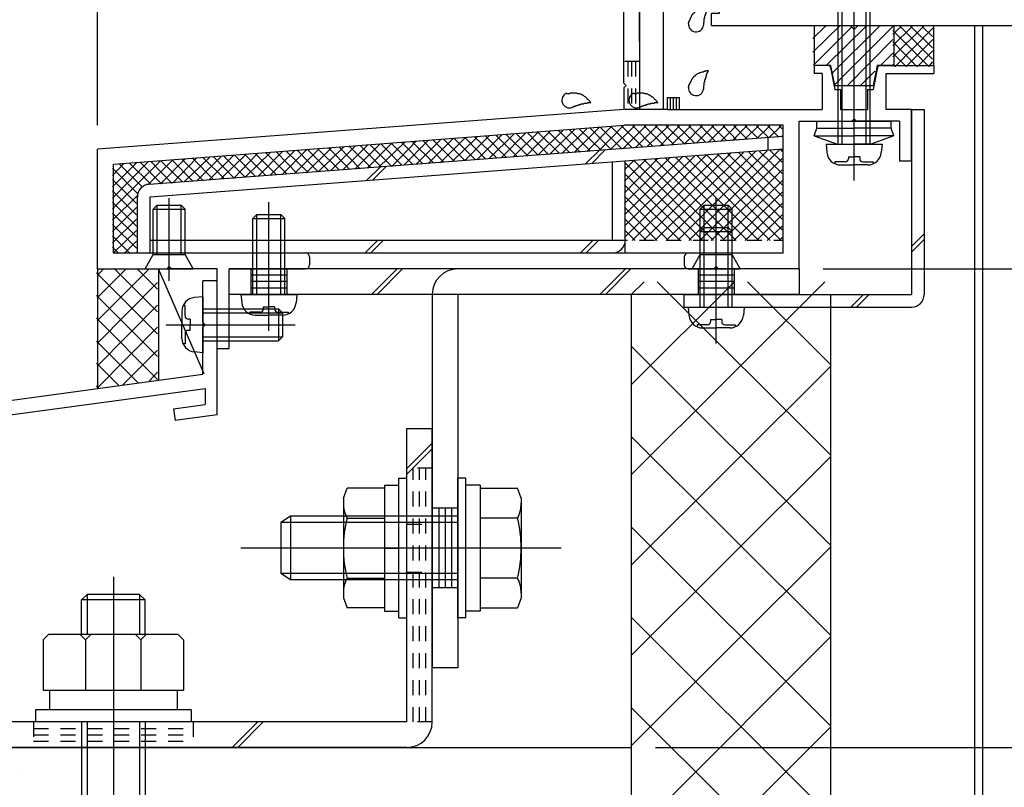
# Model space of a CAD drawing. Extents: x -210 to 210, y -148 to 148.
# Drawn here: x -138 to -97, y -84 to -52 of the extents above; entities that cross this region are included whole.
import ezdxf

# ---------------------------------------------------------------- set-up
doc = ezdxf.new("R2010")
doc.units = 0
doc.header["$LTSCALE"] = 10
doc.header["$MEASUREMENT"] = 0
doc.linetypes.add('DOT', pattern=[0.1125, 0.0625, -0.05])
for name, color, linetype in [('St', 127, 'CONTINUOUS'), ('その他部品等', 128, 'CONTINUOUS'), ('ガラス', 48, 'CONTINUOUS'), ('ゴム等', 63, 'CONTINUOUS'), ('ボルト／ビス', 64, 'CONTINUOUS'), ('別途部材', 96, 'CONTINUOUS'), ('型材断面', 47, 'CONTINUOUS'), ('寸法', 80, 'CONTINUOUS')]:
    doc.layers.add(name, color=color, linetype=linetype)

# ---------------------------------------------------------------- blocks, each defined once
blk = doc.blocks.new('*U102')
at = {"layer": '型材断面', "color": 47, "linetype": 'Continuous'}
for p, q in [((-111.788577, -39.291262), (-111.788577, -55.292505)), ((-111.78857, -52.45802), (-111.78857, -39.124595)), ((-112.455245, -54.192518), (-112.455245, -45.058185)), ((-103.903885, -53.458022), (-104.488577, -53.458022)), ((-104.488577, -53.458022), (-104.488577, -53.791365)), ((-101.739935, -53.458022), (-101.155242, -53.458022)), ((-101.488577, -53.458022), (-99.488577, -53.458022)), ((-99.488577, -53.458022), (-99.488577, -53.791365)), ((-104.155242, -53.791365), (-104.488577, -53.791365)), ((-104.155242, -53.791365), (-104.155242, -55.292505)), ((-103.805835, -53.538415), (-103.621903, -54.458022)), ((-101.837985, -53.538415), (-102.021918, -54.458022)), ((-101.488577, -53.791365), (-101.488577, -55.292505)), ((-101.488577, -53.791365), (-99.488577, -53.791365)), ((-112.355257, -54.292505), (-112.455257, -54.192505)), ((-112.355257, -54.292505), (-112.455257, -54.392505)), ((-112.455245, -54.39249), (-112.455245, -55.292365)), ((-103.621903, -54.458022), (-103.388577, -54.458022)), ((-103.388577, -54.458022), (-103.388577, -55.292505)), ((-102.255242, -54.458022), (-102.255242, -55.292505)), ((-102.255242, -54.458022), (-102.021918, -54.458022)), ((-110.62372, -55.292505), (-110.62372, -54.792505)), ((-110.62372, -54.792505), (-110.12372, -54.792505)), ((-110.12372, -55.292505), (-110.12372, -54.792505)), ((-112.455245, -55.292365), (-134.455245, -56.95919)), ((-110.62372, -55.292505), (-111.788577, -55.292505)), ((-110.12372, -55.292505), (-104.155242, -55.292505)), ((-103.388577, -55.292505), (-102.255242, -55.292505)), ((-103.388577, -55.292505), (-102.255242, -55.292505)), ((-100.421893, -55.292505), (-101.488577, -55.292505)), ((-100.421893, -57.45917), (-100.421893, -55.292505)), ((-133.788577, -57.577257), (-112.43187, -55.95917)), ((-105.788577, -55.95917), (-112.43187, -55.95917)), ((-105.788577, -61.292522), (-105.788577, -55.95917)), ((-105.121912, -61.95919), (-105.121912, -55.792505)), ((-105.121912, -55.792505), (-102.92191, -55.792505)), ((-102.82191, -55.692505), (-102.92191, -55.792505)), ((-102.82191, -55.692505), (-102.72191, -55.792505)), ((-100.921893, -55.792505), (-102.72191, -55.792505)), ((-100.921893, -55.792505), (-100.921893, -57.45917)), ((-134.455245, -61.95919), (-134.455245, -56.95919)), ((-133.788577, -61.292522), (-133.788577, -57.577257)), ((-100.421893, -57.45917), (-100.921893, -57.45917)), ((-133.788577, -61.292522), (-125.755325, -61.292522)), ((-109.75532, -61.292522), (-105.788577, -61.292522)), ((-125.588652, -61.45921), (-125.588652, -61.792502)), ((-109.921987, -61.45919), (-109.921987, -61.792522)), ((-134.455245, -61.95919), (-131.555245, -61.95919)), ((-131.455245, -61.85919), (-131.555245, -61.95919)), ((-131.455245, -61.85919), (-131.355245, -61.95919)), ((-129.455328, -61.95919), (-131.355245, -61.95919)), ((-129.455328, -65.292515), (-129.455328, -61.95919)), ((-128.955328, -65.292515), (-128.955328, -61.959148)), ((-128.955328, -61.959148), (-125.755325, -61.959148)), ((-109.75532, -61.95919), (-108.688658, -61.95919)), ((-108.588658, -61.85919), (-108.688658, -61.95919)), ((-108.588658, -61.85919), (-108.488658, -61.95919)), ((-105.121912, -61.95919), (-108.488658, -61.95919)), ((-129.455328, -65.292515), (-128.955328, -65.292515))]:
    blk.add_line(p, q, dxfattribs=at)
for centre, radius, start, end in [((-103.903889, -53.558029), 0.1, 11.309932, 90), ((-101.739942, -53.558029), 0.1, 90, 168.690068), ((-125.755325, -61.459211), 0.166667, 0, 90), ((-109.755325, -61.45919), 0.166667, 90, 180), ((-125.755325, -61.792502), 0.166667, 270, 0), ((-109.755325, -61.792523), 0.166667, 180, 270)]:
    blk.add_arc(centre, radius, start, end, dxfattribs=at)
blk = doc.blocks.new('*U18')
at = {"layer": '型材断面'}
for p, q in [((-112.15, -70.575), (-104.05, -62.5)), ((-112.15, -66.825), (-107.825, -62.5)), ((-112.15, -63.05), (-111.6, -62.5)), ((-111.05, -62.5), (-103.8, -69.75)), ((-107.275, -62.5), (-103.8, -65.975)), ((-112.15, -65.175), (-103.8, -73.525)), ((-112.15, -74.35), (-103.8, -66.025)), ((-112.15, -68.95), (-103.8, -77.275)), ((-112.15, -78.125), (-103.8, -69.8)), ((-112.15, -72.725), (-103.8, -81.075)), ((-112.15, -81.9), (-103.8, -73.575)), ((-112.15, -76.5), (-103.8, -84.825)), ((-112.15, -85.675), (-103.8, -77.325)), ((-112.15, -80.275), (-103.8, -88.6)), ((-112.15, -89.425), (-103.8, -81.1))]:
    blk.add_line(p, q, dxfattribs=at)
blk = doc.blocks.new('*U112')
at = {"layer": '型材断面', "linetype": 'Continuous'}
for p, q in [((-129.455328, -62.460563), (-130.055328, -62.460563)), ((-130.055328, -64.193895), (-130.055328, -62.460563)), ((-129.955328, -64.293895), (-130.055328, -64.193895)), ((-129.955328, -64.293895), (-130.055328, -64.393895)), ((-130.055328, -66.360563), (-130.055328, -64.393895)), ((-172.78866, -72.174622), (-130.055328, -66.360563)), ((-147.995302, -69.406905), (-129.955328, -66.952485)), ((-129.955328, -66.952485), (-129.955328, -67.625295)), ((-131.273272, -67.804605), (-129.955328, -67.625295)), ((-131.273272, -67.804605), (-131.205865, -68.300043)), ((-129.455328, -68.061875), (-131.205865, -68.300043))]:
    blk.add_line(p, q, dxfattribs=at)
at = {"layer": '型材断面', "color": 47, "linetype": 'Continuous'}
blk.add_line((-129.455328, -68.061875), (-129.455328, -62.460563), dxfattribs=at)
blk = doc.blocks.new('*U150')
at = {"layer": 'St', "linetype": 'Continuous'}
for p, q in [((-127.28866, -64.042772), (-127.28866, -60.885228)), ((-108.588655, -64.042772), (-108.588655, -60.885228)), ((-128.03866, -61.959148), (-128.03866, -63.025815)), ((-126.53866, -61.959148), (-126.53866, -63.025815)), ((-121.932333, -61.959148), (-122.998998, -63.025815)), ((-121.69663, -61.959148), (-122.763295, -63.025815)), ((-112.385175, -61.959148), (-113.45184, -63.025815)), ((-112.149472, -61.959148), (-113.216137, -63.025815)), ((-109.338655, -61.959148), (-109.338655, -63.025815)), ((-107.838655, -61.959148), (-107.838655, -63.025815)), ((-105.121912, -61.95919), (-105.121912, -63.025815)), ((-126.53866, -62.225815), (-128.03866, -62.225815)), ((-126.53866, -62.49248), (-128.03866, -62.49248)), ((-107.838655, -62.225815), (-109.338655, -62.225815)), ((-107.838655, -62.49248), (-109.338655, -62.49248)), ((-126.53866, -62.759148), (-128.03866, -62.759148)), ((-107.838655, -62.759148), (-109.338655, -62.759148)), ((-119.390442, -71.95918), (-120.45711, -71.95918)), ((-117.666555, -73.625847), (-122.278947, -73.625847)), ((-119.390442, -75.292515), (-120.45711, -75.292515)), ((-119.390442, -78.625815), (-120.45711, -78.625815))]:
    blk.add_line(p, q, dxfattribs=at)
at = {"layer": 'St', "color": 127, "linetype": 'Continuous'}
for p, q in [((-128.955328, -63.025815), (-128.955328, -61.959148)), ((-105.121912, -61.959148), (-128.955328, -61.959148)), ((-105.121912, -63.025815), (-128.955328, -63.025815)), ((-120.45711, -63.025853), (-120.45711, -78.625815)), ((-119.390442, -63.025853), (-119.390442, -78.625815)), ((-120.190442, -71.95918), (-120.190442, -75.292515)), ((-119.923775, -71.95918), (-119.923775, -75.292515)), ((-119.65711, -71.95918), (-119.65711, -75.292515))]:
    blk.add_line(p, q, dxfattribs=at)
blk.add_arc((-119.390442, -63.025852), 1.066667, 90, 180, dxfattribs=at)
blk = doc.blocks.new('*U137')
at = {"layer": 'ガラス', "linetype": 'Continuous'}
for points in [[(-109.75, -51.7), (-109.75, -51.675), (-109.725, -51.65), (-109.725, -51.625), (-109.7, -51.6), (-109.7, -51.575), (-109.675, -51.55), (-109.675, -51.5), (-109.65, -51.475), (-109.65, -51.45), (-109.625, -51.425), (-109.625, -51.4), (-109.6, -51.375), (-109.6, -51.35), (-109.575, -51.325), (-109.55, -51.3), (-109.55, -51.275), (-109.525, -51.275), (-109.5, -51.25), (-109.475, -51.225), (-109.45, -51.2), (-109.45, -51.2), (-109.425, -51.175), (-109.4, -51.15), (-109.375, -51.15), (-109.35, -51.125), (-109.325, -51.125), (-109.3, -51.1), (-109.275, -51.1), (-109.25, -51.075), (-109.225, -51.075), (-109.175, -51.075), (-109.15, -51.05), (-109.125, -51.05), (-109.1, -51.05), (-109.075, -51.025), (-109.05, -51.025), (-109, -51.025), (-108.975, -51.025), (-108.95, -51), (-108.925, -51)], [(-108.925, -51), (-108.925, -51.025), (-108.925, -51.05), (-108.95, -51.05), (-108.95, -51.075), (-108.95, -51.1), (-108.975, -51.125), (-108.975, -51.125), (-108.975, -51.15), (-109, -51.175), (-109, -51.2), (-109, -51.2), (-109, -51.225), (-109.025, -51.25), (-109.025, -51.275), (-109.025, -51.275), (-109.025, -51.3), (-109.05, -51.325), (-109.05, -51.35), (-109.05, -51.375), (-109.05, -51.375), (-109.075, -51.4), (-109.075, -51.425), (-109.075, -51.45), (-109.075, -51.475), (-109.075, -51.475), (-109.1, -51.5), (-109.1, -51.525), (-109.1, -51.55), (-109.1, -51.575), (-109.1, -51.575), (-109.1, -51.6), (-109.1, -51.625), (-109.1, -51.65), (-109.125, -51.675), (-109.125, -51.675), (-109.125, -51.7), (-109.125, -51.725), (-109.125, -51.75), (-109.125, -51.775), (-109.125, -51.775)]]:
    blk.add_lwpolyline(points, dxfattribs=at)
blk.add_arc((-109.431, -51.737), 0.318, 173.1174, 353.1174, dxfattribs=at)
blk = doc.blocks.new('*U138')
at = {"layer": 'ガラス', "linetype": 'Continuous'}
for points in [[(-109.75, -54.375), (-109.75, -54.35), (-109.725, -54.325), (-109.725, -54.3), (-109.7, -54.25), (-109.7, -54.225), (-109.675, -54.2), (-109.675, -54.175), (-109.65, -54.15), (-109.65, -54.125), (-109.625, -54.1), (-109.625, -54.075), (-109.6, -54.05), (-109.6, -54.025), (-109.575, -54), (-109.55, -53.975), (-109.55, -53.95), (-109.525, -53.925), (-109.5, -53.9), (-109.475, -53.9), (-109.45, -53.875), (-109.45, -53.85), (-109.425, -53.85), (-109.4, -53.825), (-109.375, -53.8), (-109.35, -53.8), (-109.325, -53.775), (-109.3, -53.775), (-109.275, -53.75), (-109.25, -53.75), (-109.225, -53.75), (-109.175, -53.725), (-109.15, -53.725), (-109.125, -53.725), (-109.1, -53.7), (-109.075, -53.7), (-109.05, -53.7), (-109, -53.675), (-108.975, -53.675), (-108.95, -53.675), (-108.925, -53.675)], [(-108.925, -53.675), (-108.925, -53.675), (-108.925, -53.7), (-108.95, -53.725), (-108.95, -53.75), (-108.95, -53.75), (-108.975, -53.775), (-108.975, -53.8), (-108.975, -53.825), (-109, -53.825), (-109, -53.85), (-109, -53.875), (-109, -53.9), (-109.025, -53.925), (-109.025, -53.925), (-109.025, -53.95), (-109.025, -53.975), (-109.05, -54), (-109.05, -54), (-109.05, -54.025), (-109.05, -54.05), (-109.075, -54.075), (-109.075, -54.1), (-109.075, -54.1), (-109.075, -54.125), (-109.075, -54.15), (-109.1, -54.175), (-109.1, -54.2), (-109.1, -54.2), (-109.1, -54.225), (-109.1, -54.25), (-109.1, -54.275), (-109.1, -54.3), (-109.1, -54.3), (-109.125, -54.325), (-109.125, -54.35), (-109.125, -54.375), (-109.125, -54.4), (-109.125, -54.4), (-109.125, -54.425), (-109.125, -54.45)]]:
    blk.add_lwpolyline(points, dxfattribs=at)
blk.add_arc((-109.431, -54.402), 0.318, 173.1174, 353.1174, dxfattribs=at)
blk = doc.blocks.new('*U139')
at = {"layer": 'ガラス', "linetype": 'Continuous'}
for points in [[(-112.05, -54.625), (-112.025, -54.625), (-112, -54.625), (-111.95, -54.625), (-111.925, -54.625), (-111.9, -54.625), (-111.875, -54.6), (-111.825, -54.6), (-111.8, -54.6), (-111.775, -54.6), (-111.75, -54.6), (-111.725, -54.6), (-111.675, -54.6), (-111.65, -54.6), (-111.625, -54.6), (-111.6, -54.625), (-111.575, -54.625), (-111.55, -54.625), (-111.525, -54.625), (-111.5, -54.625), (-111.475, -54.65), (-111.45, -54.65), (-111.425, -54.675), (-111.4, -54.675), (-111.375, -54.7), (-111.35, -54.7), (-111.325, -54.725), (-111.3, -54.75), (-111.275, -54.75), (-111.25, -54.775), (-111.225, -54.8), (-111.2, -54.825), (-111.175, -54.85), (-111.175, -54.85), (-111.15, -54.875), (-111.125, -54.9), (-111.1, -54.925), (-111.075, -54.95), (-111.075, -54.975), (-111.05, -55), (-111.025, -55.025)], [(-111.025, -55.025), (-111.05, -55.025), (-111.075, -55.025), (-111.075, -55.025), (-111.1, -55.025), (-111.125, -55.025), (-111.15, -55.025), (-111.175, -55.025), (-111.175, -55.05), (-111.2, -55.05), (-111.225, -55.05), (-111.25, -55.05), (-111.275, -55.05), (-111.275, -55.05), (-111.3, -55.05), (-111.325, -55.05), (-111.35, -55.075), (-111.375, -55.075), (-111.375, -55.075), (-111.4, -55.075), (-111.425, -55.075), (-111.45, -55.075), (-111.475, -55.1), (-111.475, -55.1), (-111.5, -55.1), (-111.525, -55.1), (-111.55, -55.125), (-111.575, -55.125), (-111.575, -55.125), (-111.6, -55.125), (-111.625, -55.15), (-111.65, -55.15), (-111.65, -55.15), (-111.675, -55.175), (-111.7, -55.175), (-111.725, -55.175), (-111.725, -55.175), (-111.75, -55.2), (-111.775, -55.2), (-111.8, -55.2), (-111.8, -55.225)]]:
    blk.add_lwpolyline(points, dxfattribs=at)
blk.add_arc((-111.919, -54.912), 0.318, 112.2646, 292.2646, dxfattribs=at)
blk = doc.blocks.new('*U140')
at = {"layer": 'ガラス', "linetype": 'Continuous'}
for points in [[(-114.85, -54.625), (-114.825, -54.625), (-114.8, -54.625), (-114.775, -54.625), (-114.725, -54.625), (-114.7, -54.625), (-114.675, -54.6), (-114.65, -54.6), (-114.6, -54.6), (-114.575, -54.6), (-114.55, -54.6), (-114.525, -54.6), (-114.5, -54.6), (-114.45, -54.6), (-114.425, -54.6), (-114.4, -54.625), (-114.375, -54.625), (-114.35, -54.625), (-114.325, -54.625), (-114.3, -54.625), (-114.275, -54.65), (-114.25, -54.65), (-114.225, -54.675), (-114.2, -54.675), (-114.175, -54.7), (-114.15, -54.7), (-114.125, -54.725), (-114.1, -54.75), (-114.075, -54.75), (-114.05, -54.775), (-114.025, -54.8), (-114, -54.825), (-114, -54.85), (-113.975, -54.85), (-113.95, -54.875), (-113.925, -54.9), (-113.9, -54.925), (-113.875, -54.95), (-113.875, -54.975), (-113.85, -55), (-113.825, -55.025)], [(-113.825, -55.025), (-113.85, -55.025), (-113.875, -55.025), (-113.875, -55.025), (-113.9, -55.025), (-113.925, -55.025), (-113.95, -55.025), (-113.975, -55.025), (-114, -55.05), (-114, -55.05), (-114.025, -55.05), (-114.05, -55.05), (-114.075, -55.05), (-114.1, -55.05), (-114.1, -55.05), (-114.125, -55.05), (-114.15, -55.075), (-114.175, -55.075), (-114.2, -55.075), (-114.2, -55.075), (-114.225, -55.075), (-114.25, -55.075), (-114.275, -55.1), (-114.3, -55.1), (-114.3, -55.1), (-114.325, -55.1), (-114.35, -55.125), (-114.375, -55.125), (-114.375, -55.125), (-114.4, -55.125), (-114.425, -55.15), (-114.45, -55.15), (-114.45, -55.15), (-114.475, -55.175), (-114.5, -55.175), (-114.525, -55.175), (-114.55, -55.175), (-114.55, -55.2), (-114.575, -55.2), (-114.6, -55.2), (-114.625, -55.225)]]:
    blk.add_lwpolyline(points, dxfattribs=at)
blk.add_arc((-114.722, -54.912), 0.318, 112.2646, 292.2646, dxfattribs=at)
blk = doc.blocks.new('*U14')
at = {"layer": 'ゴム等'}
for p, q in [((-103.425, -51.8), (-104.55, -52.9)), ((-104, -51.8), (-104.55, -52.325)), ((-102.3, -51.8), (-103.975, -53.45)), ((-101.75, -51.8), (-103.75, -53.8)), ((-101.2, -51.825), (-103.675, -54.3)), ((-102.95, -51.875), (-104.525, -53.45)), ((-101.2, -52.375), (-103.1, -54.3)), ((-101.2, -52.95), (-101.7, -53.45)), ((-101.95, -53.7), (-102.55, -54.3))]:
    blk.add_line(p, q, dxfattribs=at)
blk = doc.blocks.new('*U77')
at = {"layer": 'ゴム等', "linetype": 'Continuous'}
for p, q in [((-104.488577, -51.791357), (-104.488577, -53.458022)), ((-104.488577, -51.791357), (-102.988577, -51.791357)), ((-102.82191, -51.958022), (-102.988577, -51.791357)), ((-102.82191, -51.958022), (-102.655242, -51.791357)), ((-102.655242, -51.791357), (-101.155242, -51.791357)), ((-101.155242, -51.791357), (-101.155242, -53.458022)), ((-103.788577, -53.458022), (-104.488577, -53.458022)), ((-103.62191, -54.291357), (-103.788577, -53.458022)), ((-101.855242, -53.458022), (-102.02191, -54.291357)), ((-101.155242, -53.458022), (-101.855242, -53.458022)), ((-103.62191, -54.291357), (-102.02191, -54.291357))]:
    blk.add_line(p, q, dxfattribs=at)
at = {"layer": 'ゴム等'}
blk.add_blockref('*U14', (0, 0), dxfattribs=at)
blk = doc.blocks.new('*U48')
at = {"layer": 'ボルト／ビス', "color": 64, "linetype": 'Continuous'}
for p, q in [((-131.455243, -62.4537), (-131.455243, -58.999515)), ((-132.12191, -59.45919), (-131.955243, -59.292522)), ((-132.12191, -59.45919), (-130.788577, -59.45919)), ((-132.12191, -61.35919), (-132.12191, -59.45919)), ((-131.955243, -59.292522), (-130.955243, -59.292522)), ((-131.955243, -61.35919), (-131.955243, -59.292522)), ((-130.788577, -59.45919), (-130.955243, -59.292522)), ((-130.955243, -61.35919), (-130.955243, -59.292522)), ((-130.788577, -61.35919), (-130.788577, -59.45919)), ((-132.455243, -61.95919), (-132.12191, -61.35919)), ((-132.12191, -61.35919), (-130.788577, -61.35919)), ((-130.455243, -61.95919), (-130.788577, -61.35919)), ((-132.455243, -61.95919), (-130.455243, -61.95919))]:
    blk.add_line(p, q, dxfattribs=at)
blk = doc.blocks.new('*U81')
at = {"layer": 'ボルト／ビス', "color": 64, "linetype": 'Continuous'}
for p, q in [((-130.055328, -63.127228), (-130.404715, -63.157795)), ((-130.055328, -63.127228), (-130.055328, -65.460563)), ((-130.921995, -63.722305), (-130.921995, -64.293895)), ((-130.793692, -63.495015), (-130.874413, -63.495015)), ((-130.793692, -63.927228), (-130.793692, -63.495015)), ((-130.055328, -63.627228), (-126.88866, -63.627228)), ((-130.055328, -63.793895), (-126.721995, -63.793895)), ((-126.88866, -63.627228), (-126.721995, -63.793895)), ((-126.88866, -63.627228), (-126.88866, -64.960563)), ((-126.721995, -63.793895), (-126.721995, -64.793895)), ((-130.576998, -64.060563), (-130.66036, -64.060563)), ((-130.576998, -64.060563), (-130.576998, -64.293895)), ((-131.579122, -64.293895), (-126.197037, -64.293895)), ((-130.921995, -64.865485), (-130.921995, -64.293895)), ((-130.576998, -64.527228), (-130.66036, -64.527228)), ((-130.576998, -64.527228), (-130.576998, -64.293895)), ((-130.793692, -64.660563), (-130.793692, -65.092775)), ((-130.055328, -64.793895), (-126.721995, -64.793895)), ((-130.055328, -64.960563), (-126.88866, -64.960563)), ((-126.88866, -64.960563), (-126.721995, -64.793895)), ((-130.793692, -65.092775), (-130.874413, -65.092775)), ((-130.055328, -65.460563), (-130.404715, -65.429995))]:
    blk.add_line(p, q, dxfattribs=at)
for centre, radius, start, end in [((-130.355328, -63.722306), 0.566667, 94.999989, 180), ((-130.66036, -63.927228), 0.133333, 180, 270), ((-130.66036, -64.660562), 0.133333, 90, 180), ((-130.355328, -64.865484), 0.566667, 180, 265.000011)]:
    blk.add_arc(centre, radius, start, end, dxfattribs=at)
blk = doc.blocks.new('*U113')
at = {"layer": 'ボルト／ビス', "color": 64, "linetype": 'Continuous'}
for p, q in [((-108.588655, -62.4537), (-108.588655, -58.999513)), ((-109.25532, -59.459188), (-109.088655, -59.292522)), ((-109.25532, -59.459188), (-107.921987, -59.459188)), ((-109.25532, -61.359188), (-109.25532, -59.459188)), ((-109.088655, -59.292522), (-108.088655, -59.292522)), ((-109.088655, -61.359188), (-109.088655, -59.292522)), ((-107.921987, -59.459188), (-108.088655, -59.292522)), ((-108.088655, -61.359188), (-108.088655, -59.292522)), ((-107.921987, -61.359188), (-107.921987, -59.459188)), ((-109.588655, -61.959188), (-109.25532, -61.359188)), ((-109.25532, -61.359188), (-107.921987, -61.359188)), ((-107.588655, -61.959188), (-107.921987, -61.359188)), ((-109.588655, -61.959188), (-107.588655, -61.959188))]:
    blk.add_line(p, q, dxfattribs=at)
blk = doc.blocks.new('*U114')
at = {"layer": 'ボルト／ビス', "color": 64, "linetype": 'Continuous'}
for p, q in [((-108.588655, -65.082942), (-108.588655, -59.700857)), ((-109.255322, -60.39248), (-109.088655, -60.225815)), ((-109.255322, -60.39248), (-107.921987, -60.39248)), ((-109.255322, -63.559148), (-109.255322, -60.39248)), ((-109.088655, -60.225815), (-108.088655, -60.225815)), ((-109.088655, -63.559148), (-109.088655, -60.225815)), ((-107.921987, -60.39248), (-108.088655, -60.225815)), ((-108.088655, -63.559148), (-108.088655, -60.225815)), ((-107.921987, -63.559148), (-107.921987, -60.39248)), ((-109.755322, -63.559148), (-109.724755, -63.908535)), ((-109.755322, -63.559148), (-107.421987, -63.559148)), ((-107.421987, -63.559148), (-107.452555, -63.908535)), ((-108.821987, -64.080818), (-108.588655, -64.080818)), ((-108.821987, -64.080818), (-108.821987, -64.16418)), ((-108.355322, -64.080818), (-108.588655, -64.080818)), ((-108.355322, -64.080818), (-108.355322, -64.16418)), ((-109.387535, -64.297512), (-109.387535, -64.378233)), ((-108.955322, -64.297512), (-109.387535, -64.297512)), ((-109.160245, -64.425815), (-108.588655, -64.425815)), ((-108.017065, -64.425815), (-108.588655, -64.425815)), ((-108.221987, -64.297512), (-107.789775, -64.297512)), ((-107.789775, -64.297512), (-107.789775, -64.378233))]:
    blk.add_line(p, q, dxfattribs=at)
for centre, radius, start, end in [((-109.160244, -63.859145), 0.566667, 184.999989, 270), ((-108.955322, -64.164177), 0.133333, 270, 0), ((-108.221988, -64.164177), 0.133333, 180, 270), ((-108.017066, -63.859145), 0.566667, 270, 355.000011)]:
    blk.add_arc(centre, radius, start, end, dxfattribs=at)
blk = doc.blocks.new('*U115')
at = {"layer": 'ボルト／ビス', "color": 64, "linetype": 'Continuous'}
for p, q in [((-119.05711, -70.709183), (-119.390442, -70.709183)), ((-119.390442, -76.542515), (-119.390442, -70.709183)), ((-119.05711, -76.542515), (-119.05711, -70.709183)), ((-118.45711, -70.992515), (-119.05711, -70.992515)), ((-118.45711, -70.992515), (-118.45711, -76.259183)), ((-118.45711, -71.123998), (-116.89221, -71.123998)), ((-118.45711, -71.123998), (-118.45711, -76.1277)), ((-116.740442, -71.540973), (-116.89221, -71.123998)), ((-116.740442, -71.540973), (-116.740442, -75.710725)), ((-126.390442, -72.292515), (-126.790442, -72.559183)), ((-126.390442, -72.292515), (-126.390442, -74.959183)), ((-119.390442, -72.292515), (-126.390442, -72.292515)), ((-116.89221, -72.374922), (-118.45711, -72.374922)), ((-126.790442, -72.559183), (-126.790442, -74.692515)), ((-126.790442, -72.559183), (-126.790442, -74.692515)), ((-119.390442, -72.559183), (-126.790442, -72.559183)), ((-115.073777, -73.625847), (-128.45711, -73.625847)), ((-118.45711, -73.625847), (-119.05711, -73.625847)), ((-126.390442, -74.959183), (-126.790442, -74.692515)), ((-119.390442, -74.692515), (-126.790442, -74.692515)), ((-116.89221, -74.876775), (-118.45711, -74.876775)), ((-119.390442, -74.959183), (-126.390442, -74.959183)), ((-116.740442, -75.710725), (-116.89221, -76.1277)), ((-118.45711, -76.1277), (-116.89221, -76.1277)), ((-119.05711, -76.542515), (-119.390442, -76.542515)), ((-118.45711, -76.259183), (-119.05711, -76.259183))]:
    blk.add_line(p, q, dxfattribs=at)
for centre, radius, start, end in [((-118.105166, -71.749459), 1.364723, 332.722034, 0), ((-121.971687, -73.625848), 5.231244, 346.165046, 13.834954), ((-118.105166, -75.502238), 1.364723, 0, 27.277966)]:
    blk.add_arc(centre, radius, start, end, dxfattribs=at)
blk = doc.blocks.new('*U116')
at = {"layer": 'ボルト／ビス', "color": 64, "linetype": 'Continuous'}
for p, q in [((-121.85711, -70.70918), (-121.523777, -70.70918)), ((-121.85711, -76.542512), (-121.85711, -70.70918)), ((-121.523777, -76.542512), (-121.523777, -70.70918)), ((-124.173777, -71.54097), (-124.022012, -71.123995)), ((-122.45711, -71.123995), (-124.022012, -71.123995)), ((-122.45711, -70.992512), (-121.85711, -70.992512)), ((-122.45711, -70.992512), (-122.45711, -76.25918)), ((-122.45711, -71.123995), (-122.45711, -76.127697)), ((-124.173777, -71.54097), (-124.173777, -75.710722)), ((-124.022012, -72.37492), (-122.45711, -72.37492)), ((-122.45711, -73.625845), (-121.85711, -73.625845)), ((-124.022012, -74.876772), (-122.45711, -74.876772)), ((-124.173777, -75.710722), (-124.022012, -76.127697)), ((-122.45711, -76.127697), (-124.022012, -76.127697)), ((-122.45711, -76.25918), (-121.85711, -76.25918)), ((-121.85711, -76.542512), (-121.523777, -76.542512))]:
    blk.add_line(p, q, dxfattribs=at)
for centre, radius, start, end in [((-122.809055, -71.749458), 1.364723, 180, 207.277966), ((-118.942534, -73.625847), 5.231244, 166.165046, 193.834954), ((-122.809055, -75.502236), 1.364723, 152.722034, 180)]:
    blk.add_arc(centre, radius, start, end, dxfattribs=at)
blk = doc.blocks.new('*U117')
at = {"layer": 'ボルト／ビス', "color": 64, "linetype": 'Continuous'}
for p, q in [((-127.28866, -64.54961), (-127.28866, -59.167525)), ((-127.955328, -59.859148), (-127.78866, -59.692483)), ((-127.955328, -59.859148), (-126.621993, -59.859148)), ((-127.955328, -63.025815), (-127.955328, -59.859148)), ((-127.78866, -59.692483), (-126.78866, -59.692483)), ((-127.78866, -63.025815), (-127.78866, -59.692483)), ((-126.621993, -59.859148), (-126.78866, -59.692483)), ((-126.78866, -63.025815), (-126.78866, -59.692483)), ((-126.621993, -63.025815), (-126.621993, -59.859148)), ((-128.455328, -63.025815), (-128.42476, -63.375202)), ((-128.455328, -63.025815), (-126.121993, -63.025815)), ((-126.121993, -63.025815), (-126.15256, -63.375202)), ((-128.08754, -63.76418), (-128.08754, -63.8449)), ((-127.655328, -63.76418), (-128.08754, -63.76418)), ((-127.521993, -63.547485), (-127.28866, -63.547485)), ((-127.521993, -63.547485), (-127.521993, -63.630847)), ((-127.055328, -63.547485), (-127.28866, -63.547485)), ((-127.055328, -63.547485), (-127.055328, -63.630847)), ((-126.921993, -63.76418), (-126.48978, -63.76418)), ((-126.48978, -63.76418), (-126.48978, -63.8449)), ((-127.86025, -63.892483), (-127.28866, -63.892483)), ((-126.71707, -63.892483), (-127.28866, -63.892483))]:
    blk.add_line(p, q, dxfattribs=at)
for centre, radius, start, end in [((-127.860248, -63.325813), 0.566667, 184.999989, 270), ((-126.71707, -63.325813), 0.566667, 270, 355.000011), ((-127.655326, -63.630844), 0.133333, 270, 0), ((-126.921992, -63.630844), 0.133333, 180, 270)]:
    blk.add_arc(centre, radius, start, end, dxfattribs=at)
blk = doc.blocks.new('*U200')
at = {"layer": 'ボルト／ビス', "color": 64, "linetype": 'Continuous'}
for p, q in [((-104.488577, -56.393642), (-104.374572, -56.080408)), ((-104.488577, -56.393642), (-102.821912, -56.393635)), ((-104.488577, -56.393642), (-103.515212, -56.747915)), ((-104.374572, -56.080408), (-102.821912, -56.080403)), ((-101.269255, -56.080397), (-102.821912, -56.080403)), ((-101.155248, -56.393628), (-102.821912, -56.393635)), ((-101.155248, -56.393628), (-102.128612, -56.74791)), ((-101.155248, -56.393628), (-101.269255, -56.080395)), ((-103.515212, -56.747915), (-102.82191, -56.74791)), ((-102.128612, -56.74791), (-102.82191, -56.74791))]:
    blk.add_line(p, q, dxfattribs=at)
at = {"layer": '型材断面', "color": 64, "linetype": 'Continuous'}
for p, q in [((-104.374575, -55.792508), (-101.269258, -55.792495)), ((-104.374572, -56.080408), (-104.374575, -55.792508)), ((-101.269255, -56.080397), (-101.269258, -55.792495))]:
    blk.add_line(p, q, dxfattribs=at)
blk = doc.blocks.new('*U201')
at = {"layer": 'ボルト／ビス', "color": 64, "linetype": 'Continuous'}
for p, q in [((-102.82191, -58.271707), (-102.82191, -47.564085)), ((-103.488577, -48.581245), (-103.32191, -48.414577)), ((-103.32191, -48.414577), (-102.32191, -48.414577)), ((-103.32191, -56.74791), (-103.32191, -48.414577)), ((-102.155242, -48.581245), (-102.32191, -48.414577)), ((-102.32191, -56.74791), (-102.32191, -48.414577)), ((-103.488577, -48.581245), (-102.155242, -48.581245)), ((-103.488577, -56.74791), (-103.488577, -48.581245)), ((-102.155242, -56.74791), (-102.155242, -48.581245)), ((-103.988577, -56.74791), (-103.95801, -57.0973)), ((-103.988577, -56.74791), (-101.655242, -56.74791)), ((-101.655242, -56.74791), (-101.685812, -57.0973)), ((-103.62079, -57.486275), (-103.62079, -57.566995)), ((-103.188577, -57.486275), (-103.62079, -57.486275)), ((-103.393498, -57.614577), (-102.82191, -57.614577)), ((-103.055242, -57.26958), (-102.82191, -57.26958)), ((-103.055242, -57.26958), (-103.055242, -57.352942)), ((-102.588577, -57.26958), (-102.82191, -57.26958)), ((-102.25032, -57.614577), (-102.82191, -57.614577)), ((-102.588577, -57.26958), (-102.588577, -57.352942)), ((-102.455242, -57.486275), (-102.02303, -57.486275)), ((-102.02303, -57.486275), (-102.02303, -57.566995))]:
    blk.add_line(p, q, dxfattribs=at)
for centre, radius, start, end in [((-103.393497, -57.047909), 0.566667, 184.999989, 270), ((-102.250319, -57.047909), 0.566667, 270, 355.000011), ((-103.188575, -57.352941), 0.133333, 270, 0), ((-102.455242, -57.352941), 0.133333, 180, 270)]:
    blk.add_arc(centre, radius, start, end, dxfattribs=at)
blk = doc.blocks.new('*U58')
at = {"layer": '寸法', "color": 0, "linetype": 'ByBlock'}
blk.add_line((-134.455243, -55.959173), (-134.455243, 87.434817), dxfattribs=at)
blk = doc.blocks.new('*U122')
at = {"layer": '寸法', "color": 0, "linetype": 'ByBlock'}
for p, q in [((-104.121912, -61.95919), (-51.21708, -61.95919)), ((-111.123737, -81.95915), (-51.21708, -81.95915))]:
    blk.add_line(p, q, dxfattribs=at)
blk = doc.blocks.new('*U145')
at = {"layer": 'ボルト／ビス', "color": 64, "linetype": 'Continuous'}
for p, q in [((-133.790442, -74.82534), (-133.790442, -98.07224)), ((-134.888025, -75.559133), (-135.1238, -75.794808)), ((-134.888025, -75.559133), (-134.888025, -77.225723)), ((-132.6928, -75.559133), (-134.888025, -75.559133)), ((-132.6928, -75.559133), (-132.6928, -77.225723)), ((-132.457118, -75.794808), (-132.6928, -75.559133)), ((-132.457118, -75.794808), (-135.1238, -75.794808)), ((-135.1238, -77.225723), (-135.1238, -75.794808)), ((-132.457118, -77.225723), (-132.457118, -75.794808)), ((-136.723733, -77.461565), (-136.488058, -77.225723)), ((-136.488058, -77.225723), (-131.092825, -77.225723)), ((-134.957057, -77.461565), (-135.192732, -77.225723)), ((-134.957057, -77.461565), (-134.721382, -77.225723)), ((-134.957057, -77.461565), (-134.721382, -77.225723)), ((-132.643975, -77.461565), (-132.87965, -77.225723)), ((-132.643975, -77.461565), (-132.4083, -77.225723)), ((-130.85715, -77.461565), (-131.092825, -77.225723)), ((-136.723733, -77.461565), (-136.723733, -79.559047)), ((-134.957057, -77.461565), (-134.957057, -79.559047)), ((-132.643975, -77.461565), (-132.643975, -79.559047)), ((-130.85715, -77.461565), (-130.85715, -79.559047)), ((-136.723733, -79.559047), (-130.85715, -79.559047)), ((-136.457075, -79.559047), (-136.457075, -80.392422)), ((-131.123707, -79.559047), (-131.123707, -80.392422)), ((-130.540383, -80.392422), (-137.040442, -80.392422)), ((-137.040442, -80.392422), (-137.040442, -80.892515)), ((-130.540383, -80.392422), (-130.540383, -80.892515)), ((-130.540383, -80.892515), (-137.040442, -80.892515)), ((-135.1238, -80.892515), (-135.1238, -90.358865)), ((-134.888025, -80.892515), (-134.888025, -86.99009)), ((-132.6928, -80.892515), (-132.6928, -86.99009)), ((-132.457118, -80.892515), (-132.457118, -90.358865)), ((-135.1238, -87.225765), (-134.888025, -86.99009)), ((-132.457118, -87.225765), (-132.6928, -86.99009)), ((-135.1238, -90.358865), (-136.417868, -95.188533)), ((-132.457118, -90.358865), (-131.163018, -95.188533)), ((-133.790442, -90.578358), (-135.118992, -95.536582)), ((-133.790442, -90.578358), (-132.4618, -95.536582)), ((-135.1238, -96.225715), (-134.6938, -93.787015)), ((-134.6938, -93.787015), (-132.887082, -93.787015)), ((-132.457118, -96.225715), (-132.887082, -93.787015)), ((-136.417868, -95.188533), (-135.118992, -95.536582)), ((-131.163018, -95.188533), (-132.4618, -95.536582)), ((-135.1238, -96.225715), (-132.457118, -96.225715))]:
    blk.add_line(p, q, dxfattribs=at)
blk = doc.blocks.new('*U104')
at = {"layer": 'St', "color": 47, "linetype": 'Continuous'}
blk.add_line((-92.623733, -48.458022), (-92.123733, -48.458022), dxfattribs=at)
at = {"layer": '型材断面', "color": 47, "linetype": 'Continuous'}
for p, q in [((-100.957067, -33.291355), (-100.957067, -30.457895)), ((-100.957067, -30.457895), (-100.457067, -30.457895)), ((-100.457067, -30.457895), (-100.457067, -51.124687)), ((-100.957067, -33.291355), (-108.457067, -33.291355)), ((-108.457067, -33.291355), (-108.457067, -33.957848)), ((-110.123737, -34.542537), (-110.123737, -33.957848)), ((-110.123737, -33.957848), (-108.457067, -33.957848)), ((-101.123733, -33.791355), (-107.7904, -33.791355)), ((-107.7904, -33.791355), (-107.7904, -51.124687)), ((-101.123733, -33.791355), (-101.123733, -51.124687)), ((-109.290402, -34.791187), (-109.290402, -34.457848)), ((-109.290402, -34.457848), (-108.623733, -34.457848)), ((-108.623733, -34.457848), (-108.623733, -36.457848)), ((-110.043345, -34.640588), (-109.290402, -34.791187)), ((-110.043345, -36.608438), (-109.29044, -36.457848)), ((-109.29044, -36.457848), (-108.623733, -36.457848)), ((-110.123737, -36.706488), (-110.123737, -36.957848)), ((-108.457067, -36.957848), (-110.123737, -36.957848)), ((-108.457067, -36.957848), (-108.457067, -50.191355)), ((-92.623733, -51.124687), (-92.623733, -48.458022)), ((-92.123733, -51.791355), (-92.123733, -48.458022)), ((-108.357068, -50.291355), (-108.457067, -50.191355)), ((-108.357068, -50.291355), (-108.457067, -50.391355)), ((-108.457067, -50.391355), (-108.457067, -51.291355)), ((-108.7904, -51.791355), (-108.7904, -51.291355)), ((-108.457067, -51.291355), (-108.7904, -51.291355)), ((-107.7904, -51.124687), (-101.123733, -51.124687)), ((-100.457067, -51.124687), (-92.623733, -51.124687)), ((-108.7904, -51.791355), (-92.123733, -51.791355))]:
    blk.add_line(p, q, dxfattribs=at)
for centre, start, end in [((-110.02373, -34.542539), 180, 258.690068), ((-110.02373, -36.706486), 101.309932, 180)]:
    blk.add_arc(centre, 0.1, start, end, dxfattribs=at)
blk = doc.blocks.new('*U191')
at = {"layer": 'St', "linetype": 'Continuous'}
for p, q in [((-121.523777, -68.625815), (-120.45711, -68.625815)), ((-121.523777, -70.307337), (-120.45711, -69.240668)), ((-121.523777, -70.543042), (-120.45711, -69.476372)), ((-153.790442, -80.892483), (-153.790442, -81.95915)), ((-149.906685, -80.892483), (-150.97335, -81.95915)), ((-149.67098, -80.892483), (-150.737645, -81.95915)), ((-128.824492, -81.95915), (-127.757827, -80.892483)), ((-128.588788, -81.95915), (-127.522123, -80.892483))]:
    blk.add_line(p, q, dxfattribs=at)
at = {"layer": 'St', "color": 127, "linetype": 'Continuous'}
for p, q in [((-121.523777, -80.892483), (-121.523777, -68.625815)), ((-120.45711, -80.892483), (-120.45711, -68.625815)), ((-121.523777, -80.892483), (-153.790442, -80.892483)), ((-121.523777, -81.95915), (-153.790442, -81.95915))]:
    blk.add_line(p, q, dxfattribs=at)
at = {"layer": 'St', "linetype": 'DOT'}
for p, q in [((-120.45711, -70.29248), (-121.523777, -70.29248)), ((-121.523777, -72.625815), (-120.45711, -72.625815)), ((-118.841403, -73.625815), (-123.05765, -73.625815)), ((-121.523777, -74.625815), (-120.45711, -74.625815)), ((-143.790442, -79.537838), (-143.790442, -83.364037)), ((-133.790442, -79.537838), (-133.790442, -83.364037)), ((-145.45711, -80.892483), (-145.45711, -81.95915)), ((-142.123775, -80.892483), (-142.123775, -81.95915)), ((-137.123775, -80.892483), (-137.123775, -81.95915)), ((-130.45711, -80.892483), (-130.45711, -81.95915)), ((-120.45711, -80.892483), (-121.523777, -80.892483)), ((-142.123775, -81.15915), (-145.45711, -81.15915)), ((-142.123775, -81.425815), (-145.45711, -81.425815)), ((-142.123775, -81.692483), (-145.45711, -81.692483))]:
    blk.add_line(p, q, dxfattribs=at)
at = {"layer": 'St', "color": 127, "linetype": 'DOT'}
for p, q in [((-121.25711, -80.892483), (-121.25711, -70.29248)), ((-120.990445, -80.892483), (-120.990445, -70.29248)), ((-120.723777, -80.892483), (-120.723777, -70.29248)), ((-137.123775, -81.15915), (-130.45711, -81.15915)), ((-137.123775, -81.425815), (-130.45711, -81.425815)), ((-137.123775, -81.692483), (-130.45711, -81.692483)), ((-137.712175, -82.824277), (-137.712175, -82.824275))]:
    blk.add_line(p, q, dxfattribs=at)
at = {"layer": 'St', "color": 127, "linetype": 'Continuous'}
blk.add_arc((-121.523785, -80.892483), 1.066667, 270, 0, dxfattribs=at)
blk = doc.blocks.new('*U21')
at = {"layer": 'その他部品等'}
for p, q in [((-101.2, -53.1), (-99.925, -51.825)), ((-101.2, -52.625), (-100.4, -51.825)), ((-101.2, -52.15), (-100.85, -51.825)), ((-100.9, -51.825), (-99.55, -53.2)), ((-100.45, -51.825), (-99.55, -52.725)), ((-99.975, -51.825), (-99.55, -52.25)), ((-101.2, -52), (-99.7, -53.5)), ((-101.1, -53.5), (-99.525, -51.9)), ((-101.2, -52.475), (-100.2, -53.5)), ((-100.65, -53.5), (-99.525, -52.375)), ((-101.2, -52.95), (-100.65, -53.5)), ((-100.175, -53.5), (-99.525, -52.85)), ((-101.2, -53.4), (-101.125, -53.5)), ((-99.7, -53.5), (-99.525, -53.3))]:
    blk.add_line(p, q, dxfattribs=at)
blk = doc.blocks.new('*U22')
at = {"layer": 'その他部品等'}
for p, q in [((-113.5, -57.025), (-112.475, -55.975)), ((-113, -56.975), (-112, -55.975)), ((-112.55, -55.975), (-111.65, -56.875)), ((-112.475, -56.925), (-111.525, -55.975)), ((-112.075, -55.975), (-111.225, -56.85)), ((-111.975, -56.9), (-111.05, -55.975)), ((-111.6, -55.975), (-110.775, -56.8)), ((-111.475, -56.85), (-110.575, -55.975)), ((-111.125, -55.975), (-110.35, -56.775)), ((-110.95, -56.825), (-110.125, -55.975)), ((-110.675, -55.975), (-109.9, -56.75)), ((-110.45, -56.775), (-109.65, -55.975)), ((-110.2, -55.975), (-109.475, -56.7)), ((-109.925, -56.75), (-109.175, -55.975)), ((-109.725, -55.975), (-109.025, -56.675)), ((-109.425, -56.7), (-108.7, -55.975)), ((-109.25, -55.975), (-108.6, -56.65)), ((-108.925, -56.675), (-108.225, -55.975)), ((-108.775, -55.975), (-108.15, -56.6)), ((-108.4, -56.625), (-107.75, -55.975)), ((-108.3, -55.975), (-107.725, -56.575)), ((-107.9, -56.6), (-107.3, -55.975)), ((-107.85, -55.975), (-107.275, -56.55)), ((-107.4, -56.55), (-106.825, -55.975)), ((-107.375, -55.975), (-106.85, -56.5)), ((-106.9, -55.975), (-106.4, -56.475)), ((-106.875, -56.5), (-106.35, -55.975)), ((-106.425, -55.975), (-105.975, -56.45)), ((-106.375, -56.475), (-105.875, -55.975)), ((-105.95, -55.975), (-105.825, -56.1)), ((-118.6, -57.4), (-117.55, -56.35)), ((-118.075, -57.35), (-117.05, -56.325)), ((-117.8, -56.375), (-116.9, -57.275)), ((-117.575, -57.325), (-116.55, -56.275)), ((-117.35, -56.35), (-116.475, -57.225)), ((-117.075, -57.275), (-116.025, -56.25)), ((-116.925, -56.325), (-116.025, -57.2)), ((-116.55, -57.25), (-115.525, -56.2)), ((-116.475, -56.275), (-115.6, -57.175)), ((-116.05, -57.2), (-115, -56.175)), ((-116.05, -56.25), (-115.15, -57.125)), ((-115.6, -56.225), (-114.725, -57.1)), ((-115.55, -57.175), (-114.5, -56.125)), ((-115.175, -56.175), (-114.275, -57.075)), ((-115.025, -57.125), (-114, -56.1)), ((-114.725, -56.15), (-113.85, -57.025)), ((-114.525, -57.1), (-113.475, -56.05)), ((-114.3, -56.125), (-113.4, -57)), ((-114, -57.05), (-112.975, -56.025)), ((-113.85, -56.075), (-112.975, -56.975)), ((-113.425, -56.05), (-112.525, -56.95)), ((-112.975, -56.025), (-112.1, -56.9)), ((-124.2, -57.825), (-123.15, -56.775)), ((-123.675, -57.775), (-122.65, -56.75)), ((-123.475, -56.8), (-122.6, -57.7)), ((-123.175, -57.75), (-122.15, -56.7)), ((-123.05, -56.775), (-122.15, -57.675)), ((-122.675, -57.7), (-121.625, -56.675)), ((-122.6, -56.75), (-121.725, -57.625)), ((-122.175, -56.7), (-121.275, -57.6)), ((-122.15, -57.675), (-121.125, -56.625)), ((-121.725, -56.675), (-120.85, -57.575)), ((-121.65, -57.625), (-120.625, -56.6)), ((-121.3, -56.65), (-120.4, -57.525)), ((-121.15, -57.6), (-120.1, -56.55)), ((-120.85, -56.6), (-119.975, -57.5)), ((-120.625, -57.55), (-119.6, -56.525)), ((-120.425, -56.575), (-119.525, -57.475)), ((-120.125, -57.525), (-119.075, -56.475)), ((-119.975, -56.55), (-119.1, -57.425)), ((-119.625, -57.475), (-118.575, -56.45)), ((-119.55, -56.5), (-118.65, -57.4)), ((-119.1, -57.425), (-118.075, -56.4)), ((-119.1, -56.475), (-118.225, -57.375)), ((-118.675, -56.45), (-117.775, -57.325)), ((-118.225, -56.425), (-117.35, -57.3)), ((-105.875, -56.425), (-105.825, -56.4)), ((-129.8, -58.25), (-128.75, -57.2)), ((-129.3, -58.2), (-128.25, -57.175)), ((-128.775, -58.175), (-127.75, -57.125)), ((-128.725, -57.2), (-127.85, -58.1)), ((-128.3, -57.175), (-127.4, -58.075)), ((-128.275, -58.125), (-127.225, -57.1)), ((-127.85, -57.15), (-126.975, -58.025)), ((-127.75, -58.1), (-126.725, -57.05)), ((-127.425, -57.1), (-126.525, -58)), ((-127.25, -58.05), (-126.225, -57.025)), ((-126.975, -57.075), (-126.1, -57.975)), ((-126.75, -58.025), (-125.7, -56.975)), ((-126.55, -57.05), (-125.65, -57.925)), ((-126.225, -57.975), (-125.2, -56.95)), ((-126.1, -57), (-125.225, -57.9)), ((-125.725, -57.95), (-124.675, -56.9)), ((-125.675, -56.975), (-124.775, -57.875)), ((-125.225, -57.9), (-124.175, -56.875)), ((-125.225, -56.95), (-124.35, -57.825)), ((-124.8, -56.9), (-123.9, -57.8)), ((-124.7, -57.85), (-123.675, -56.825)), ((-124.35, -56.875), (-123.475, -57.775)), ((-123.925, -56.85), (-123.025, -57.725)), ((-133.825, -59.45), (-131.825, -57.45)), ((-133.825, -59), (-132.325, -57.475)), ((-133.825, -58.525), (-132.825, -57.525)), ((-133.825, -58.05), (-133.35, -57.55)), ((-133.55, -57.575), (-132.575, -58.55)), ((-133.1, -57.55), (-132.225, -58.425)), ((-132.675, -57.5), (-131.775, -58.4)), ((-132.35, -58.45), (-131.3, -57.4)), ((-132.225, -57.475), (-131.35, -58.375)), ((-131.825, -58.4), (-130.8, -57.375)), ((-131.8, -57.45), (-130.9, -58.325)), ((-131.35, -57.4), (-130.475, -58.3)), ((-131.325, -58.375), (-130.3, -57.325)), ((-130.925, -57.375), (-130.025, -58.275)), ((-130.825, -58.325), (-129.775, -57.3)), ((-130.475, -57.35), (-129.6, -58.225)), ((-130.3, -58.275), (-129.275, -57.25)), ((-130.05, -57.3), (-129.15, -58.2)), ((-129.6, -57.275), (-128.725, -58.175)), ((-129.175, -57.25), (-128.275, -58.125)), ((-133.825, -57.75), (-132.775, -58.825)), ((-133.825, -58.225), (-132.825, -59.225)), ((-133.825, -58.7), (-132.825, -59.7)), ((-133.825, -59.925), (-132.8, -58.9)), ((-133.825, -59.175), (-132.825, -60.175)), ((-133.825, -60.4), (-132.825, -59.4)), ((-133.825, -59.625), (-132.825, -60.625)), ((-133.825, -60.875), (-132.825, -59.875)), ((-133.825, -60.1), (-132.825, -61.1)), ((-133.8, -61.3), (-132.825, -60.35)), ((-133.825, -60.575), (-133.1, -61.3)), ((-133.325, -61.3), (-132.825, -60.8)), ((-133.825, -61.05), (-133.575, -61.3)), ((-132.85, -61.3), (-132.825, -61.275))]:
    blk.add_line(p, q, dxfattribs=at)
blk = doc.blocks.new('*U23')
at = {"layer": 'その他部品等'}
for p, q in [((-112.425, -60.65), (-109, -57.2)), ((-112.1, -60.775), (-108.475, -57.175)), ((-111.625, -60.775), (-107.975, -57.125)), ((-111.15, -60.775), (-107.45, -57.1)), ((-110.675, -60.775), (-106.95, -57.05)), ((-110.2, -60.775), (-106.45, -57.025)), ((-109.725, -60.775), (-105.925, -56.975)), ((-108.975, -57.2), (-105.825, -60.325)), ((-108.525, -57.175), (-105.825, -59.875)), ((-108.1, -57.15), (-105.825, -59.4)), ((-107.65, -57.1), (-105.825, -58.925)), ((-107.225, -57.075), (-105.825, -58.45)), ((-106.775, -57.05), (-105.825, -57.975)), ((-106.35, -57), (-105.825, -57.5)), ((-105.9, -56.975), (-105.825, -57.05)), ((-112.425, -60.175), (-109.5, -57.25)), ((-112.425, -59.7), (-110, -57.275)), ((-112.425, -59.225), (-110.525, -57.325)), ((-112.425, -58.775), (-111.025, -57.35)), ((-112.425, -58.3), (-111.525, -57.4)), ((-112.425, -57.825), (-112.05, -57.45)), ((-112.425, -57.5), (-109.15, -60.775)), ((-112.025, -57.425), (-108.7, -60.775)), ((-111.6, -57.4), (-108.225, -60.775)), ((-111.15, -57.375), (-107.75, -60.775)), ((-110.725, -57.325), (-107.275, -60.775)), ((-110.275, -57.3), (-106.8, -60.775)), ((-109.85, -57.275), (-106.325, -60.775)), ((-109.4, -57.225), (-105.875, -60.775)), ((-109.275, -60.775), (-105.825, -57.35)), ((-112.425, -57.975), (-109.625, -60.775)), ((-108.8, -60.775), (-105.825, -57.825)), ((-112.425, -58.45), (-110.1, -60.775)), ((-108.325, -60.775), (-105.825, -58.275)), ((-107.85, -60.775), (-105.825, -58.75)), ((-112.425, -58.925), (-110.575, -60.775)), ((-107.375, -60.775), (-105.825, -59.225)), ((-112.425, -59.375), (-111.05, -60.775)), ((-112.425, -59.85), (-111.5, -60.775)), ((-106.9, -60.775), (-105.825, -59.7)), ((-112.425, -60.325), (-111.975, -60.775)), ((-106.45, -60.775), (-105.825, -60.175)), ((-105.975, -60.775), (-105.825, -60.65))]:
    blk.add_line(p, q, dxfattribs=at)
blk = doc.blocks.new('*U27')
at = {"layer": 'その他部品等'}
for p, q in [((-134.5, -62.125), (-131.95, -64.675)), ((-134.475, -64.125), (-132.3, -61.95)), ((-134.475, -63.175), (-133.25, -61.95)), ((-134.475, -62.25), (-134.2, -61.95)), ((-133.75, -61.95), (-131.95, -63.75)), ((-132.8, -61.95), (-131.95, -62.8)), ((-134.475, -65.075), (-131.95, -62.525)), ((-134.5, -63.075), (-131.95, -65.625)), ((-134.475, -66.025), (-131.95, -63.475)), ((-134.5, -64.025), (-131.95, -66.575)), ((-134.475, -66.95), (-131.95, -64.4)), ((-134.5, -64.975), (-132.75, -66.725)), ((-133.4, -66.8), (-131.95, -65.35)), ((-134.5, -65.9), (-133.575, -66.825)), ((-132.3, -66.65), (-131.95, -66.275)), ((-134.5, -66.85), (-134.4, -66.925))]:
    blk.add_line(p, q, dxfattribs=at)

msp = doc.modelspace()

# ---------------------------------------------------------------- linework, layer by layer
at = {"layer": 'St', "linetype": 'Continuous'}
for p, q in [((-110.788568, -55.292505), (-110.788568, -39.291262)), ((-100.421893, -55.292505), (-99.88856, -55.292505)), ((-100.421893, -55.292505), (-100.421893, -63.025815)), ((-99.88856, -55.292505), (-99.88856, -63.025815)), ((-132.295537, -58.421835), (-105.788577, -56.41354)), ((-106.425872, -56.461825), (-106.425872, -56.996688)), ((-132.255245, -58.953643), (-105.788577, -56.948402)), ((-113.467667, -56.995345), (-114.046378, -57.574053)), ((-113.212643, -56.976022), (-113.791352, -57.554732)), ((-112.924385, -60.75919), (-112.924385, -57.489045)), ((-112.388242, -61.292522), (-112.388242, -57.448425)), ((-122.629205, -57.689467), (-123.207915, -58.268175)), ((-122.37418, -57.670145), (-122.95289, -58.248852)), ((-132.788577, -61.292522), (-132.788577, -58.953645)), ((-132.255245, -61.292522), (-132.255245, -58.953643)), ((-99.88856, -60.490513), (-100.421893, -61.023845)), ((-132.255245, -60.75919), (-112.924385, -60.75919)), ((-123.26611, -61.292522), (-122.732775, -60.75919)), ((-123.030408, -61.292522), (-122.497073, -60.75919)), ((-114.259018, -61.292522), (-113.725683, -60.75919)), ((-114.023315, -61.292522), (-113.48998, -60.75919)), ((-99.88856, -60.726213), (-100.421893, -61.259545)), ((-132.788577, -61.292522), (-105.788577, -61.292522)), ((-109.921987, -63.559148), (-109.921987, -63.025815)), ((-109.921987, -63.025815), (-100.421893, -63.025815)), ((-102.42386, -63.025815), (-102.957193, -63.559148)), ((-102.18816, -63.025815), (-102.721493, -63.559148)), ((-109.921987, -63.559148), (-100.421893, -63.559148))]:
    msp.add_line(p, q, dxfattribs=at)
at = {"layer": 'St', "linetype": 'DOT'}
msp.add_line((-112.924385, -60.75919), (-105.788577, -60.75919), dxfattribs=at)
at = {"layer": 'St', "linetype": 'Continuous'}
for centre, start, end in [((-132.255245, -58.953644), 94.332724, 180), ((-112.921576, -60.759189), 270, 0), ((-100.421893, -63.025814), 270, 0)]:
    msp.add_arc(centre, 0.533333, start, end, dxfattribs=at)
at = {"layer": 'その他部品等', "linetype": 'Continuous'}
for p, q in [((-99.488577, -53.458022), (-99.488577, -51.791357)), ((-134.455245, -61.95919), (-134.455245, -66.95919)), ((-131.907885, -61.95919), (-131.907885, -66.61261)), ((-129.98866, -66.351493), (-131.907885, -61.95919))]:
    msp.add_line(p, q, dxfattribs=at)
at = {"layer": '型材断面', "linetype": 'DOT'}
for p, q in [((-111.788577, -53.292505), (-112.455242, -53.292505)), ((-112.288577, -53.292505), (-112.288577, -55.292505)), ((-112.12191, -53.292505), (-112.12191, -55.292505)), ((-111.955242, -53.292505), (-111.955242, -55.292505)), ((-110.498718, -55.292505), (-110.498718, -54.792505)), ((-110.373718, -55.292505), (-110.373718, -54.792505)), ((-110.248718, -55.292505), (-110.248718, -54.792505)), ((-111.788577, -55.292505), (-112.455242, -55.292505)), ((-110.623718, -55.292505), (-110.123718, -55.292505))]:
    msp.add_line(p, q, dxfattribs=at)
at = {"layer": '型材断面', "color": 47, "linetype": 'Continuous'}
msp.add_line((-112.123737, -100.03302), (-112.123737, -63.025815), dxfattribs=at)
at = {"layer": '型材断面', "linetype": 'Continuous'}
for p, q in [((-103.790402, -100.03302), (-103.790402, -63.025815)), ((-162.123775, -81.95915), (-112.123737, -81.95915))]:
    msp.add_line(p, q, dxfattribs=at)
at = {"layer": '寸法', "linetype": 'Continuous'}
for p, q in [((-97.790402, -51.791355), (-97.790402, -100.03302)), ((-97.45707, -51.791355), (-97.45707, -100.03302))]:
    msp.add_line(p, q, dxfattribs=at)

# ---------------------------------------------------------------- block references
at = {"layer": 'St', "color": 47, "linetype": 'Continuous'}
msp.add_blockref('*U104', (0, 0), dxfattribs=at)
at = {"layer": 'St', "linetype": 'DOT'}
msp.add_blockref('*U191', (0, 0), dxfattribs=at)
at = {"layer": 'その他部品等'}
for name in ['*U21', '*U22', '*U23', '*U27']:
    msp.add_blockref(name, (0, 0), dxfattribs=at)
at = {"layer": 'ガラス', "linetype": 'Continuous'}
for name in ['*U137', '*U138', '*U140', '*U139']:
    msp.add_blockref(name, (0, 0), dxfattribs=at)
at = {"layer": 'ゴム等', "linetype": 'Continuous'}
msp.add_blockref('*U77', (0, 0), dxfattribs=at)
at = {"layer": 'ボルト／ビス', "color": 64, "linetype": 'Continuous'}
for name in ['*U201', '*U200', '*U48', '*U117', '*U113', '*U114', '*U81', '*U115', '*U116']:
    msp.add_blockref(name, (0, 0), dxfattribs=at)
at = {"layer": '別途部材', "linetype": 'Continuous'}
msp.add_blockref('*U145', (0, 0), dxfattribs=at)
at = {"layer": '型材断面', "color": 47, "linetype": 'Continuous'}
msp.add_blockref('*U102', (0, 0), dxfattribs=at)
at = {"layer": '型材断面', "linetype": 'Continuous'}
for name in ['*U150', '*U112']:
    msp.add_blockref(name, (0, 0), dxfattribs=at)
at = {"layer": '型材断面'}
msp.add_blockref('*U18', (0, 0), dxfattribs=at)
at = {"layer": '寸法', "linetype": 'Continuous'}
for name in ['*U58', '*U122']:
    msp.add_blockref(name, (0, 0), dxfattribs=at)

doc.saveas('drawing.dxf')
